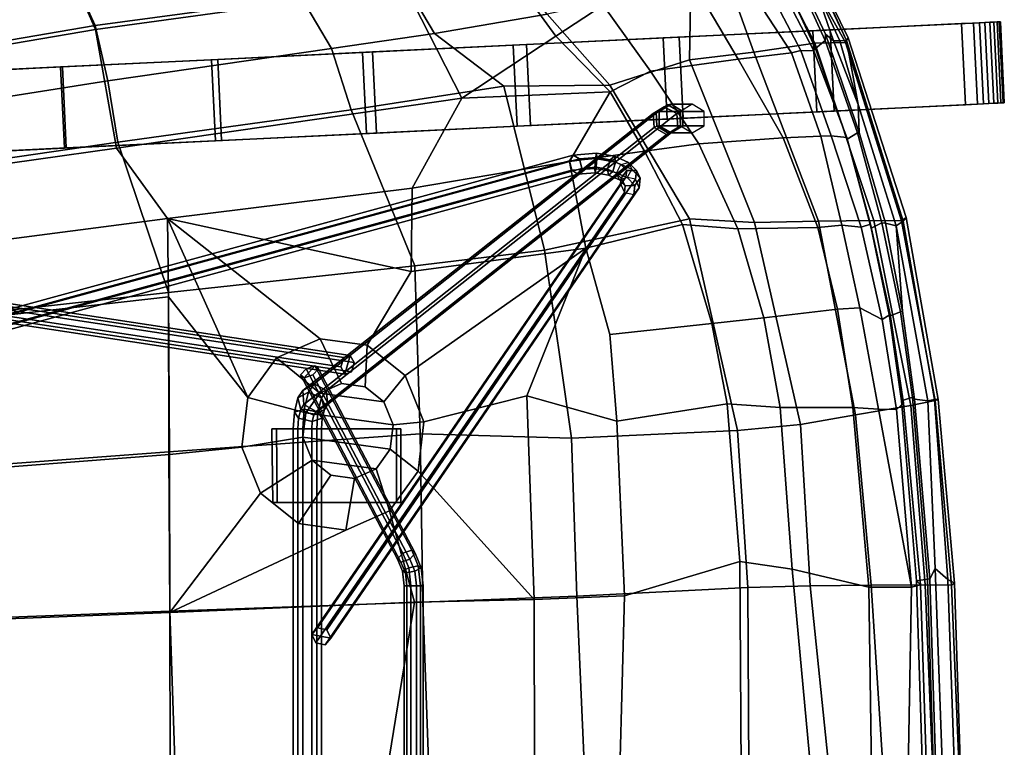
# Model space of a CAD drawing. Units: centimetres. Extents: x 1302 to 4056, y -1719 to 7219.
# Drawn here: x 2076 to 2098, y 2097 to 2112 of the extents above; entities that cross this region are included whole.
import ezdxf

# ---------------------------------------------------------------- set-up
doc = ezdxf.new("R2010")
doc.units = ezdxf.units.CM
doc.header["$MEASUREMENT"] = 0
doc.layers.add('Metal', color=251, linetype='Continuous')
doc.layers.add('Seating_BLACK', color=250, linetype='Continuous')

msp = doc.modelspace()

# ---------------------------------------------------------------- linework, layer by layer
at = {"layer": 'Metal'}
for points, invisible_edges in [([(2093.899, 2112.253, 2.624), (2090.621, 2112.096, 1.809), (2090.276, 2112.079, 3.879), (2093.52, 2112.235, 4.358)], 10), ([(2097.138, 2112.409, 3.587), (2093.899, 2112.253, 2.624), (2093.52, 2112.235, 4.358), (2096.749, 2112.39, 4.936)], 10), ([(2097.138, 2112.409, 3.587), (2096.749, 2112.39, 4.936), (2097.01, 2112.403, 4.94), (2097.361, 2112.42, 3.723)], 5), ([(2097.519, 2112.427, 3.93), (2097.361, 2112.42, 3.723), (2097.01, 2112.403, 4.94), (2097.254, 2112.415, 4.849)], 10), ([(2097.519, 2112.427, 3.93), (2097.254, 2112.415, 4.849), (2097.449, 2112.424, 4.675), (2097.591, 2112.431, 4.182)], 5), ([(2097.567, 2112.43, 4.442), (2097.591, 2112.431, 4.182), (2097.449, 2112.424, 4.675)], 2), ([(2090.621, 2112.096, 1.809), (2087.308, 2111.936, 1.144), (2087.018, 2111.922, 3.499), (2090.276, 2112.079, 3.879)], 10), ([(2087.308, 2111.936, 1.144), (2083.969, 2111.776, 0.63), (2083.75, 2111.765, 3.22), (2087.018, 2111.922, 3.499)], 10), ([(2080.61, 2111.614, 0.269), (2077.238, 2111.452, 0.062), (2077.197, 2111.45, 2.961), (2080.475, 2111.608, 3.04)], 10), ([(2083.969, 2111.776, 0.63), (2080.61, 2111.614, 0.269), (2080.475, 2111.608, 3.04), (2083.75, 2111.765, 3.22)], 10), ([(2077.238, 2111.452, 0.062), (2073.86, 2111.289, 0.008), (2073.917, 2111.292, 2.982), (2077.197, 2111.45, 2.961)], 10), ([(2093.605, 2110.477, 4.358), (2093.984, 2110.495, 2.624), (2097.222, 2110.651, 3.587), (2096.833, 2110.632, 4.936)], 5), ([(2097.094, 2110.645, 4.94), (2096.833, 2110.632, 4.936), (2097.222, 2110.651, 3.587), (2097.446, 2110.662, 3.723)], 10), ([(2097.094, 2110.645, 4.94), (2097.446, 2110.662, 3.723), (2097.604, 2110.67, 3.93), (2097.339, 2110.657, 4.849)], 5), ([(2097.534, 2110.666, 4.675), (2097.339, 2110.657, 4.849), (2097.604, 2110.67, 3.93), (2097.676, 2110.673, 4.182)], 10), ([(2097.534, 2110.666, 4.675), (2097.676, 2110.673, 4.182), (2097.651, 2110.672, 4.442), (2097.534, 2110.666, 4.675)], 1), ([(2087.103, 2110.164, 3.499), (2087.393, 2110.178, 1.144), (2090.705, 2110.338, 1.809), (2090.36, 2110.321, 3.879)], 5), ([(2090.36, 2110.321, 3.879), (2090.705, 2110.338, 1.809), (2093.984, 2110.495, 2.624), (2093.605, 2110.477, 4.358)], 5), ([(2083.835, 2110.007, 3.22), (2084.053, 2110.018, 0.63), (2087.393, 2110.178, 1.144), (2087.103, 2110.164, 3.499)], 5), ([(2080.56, 2109.85, 3.04), (2080.694, 2109.856, 0.269), (2084.053, 2110.018, 0.63), (2083.835, 2110.007, 3.22)], 5), ([(2074.002, 2109.534, 2.982), (2073.944, 2109.531, 0.008), (2077.322, 2109.694, 0.062), (2077.281, 2109.692, 2.961)], 5), ([(2077.281, 2109.692, 2.961), (2077.322, 2109.694, 0.062), (2080.694, 2109.856, 0.269), (2080.56, 2109.85, 3.04)], 5)]:
    msp.add_3dface(points, dxfattribs=dict(at, invisible_edges=invisible_edges))
for points in [[(2093.984, 2110.495, 2.624), (2090.705, 2110.338, 1.809), (2090.621, 2112.096, 1.809), (2093.899, 2112.253, 2.624)], [(2093.52, 2112.235, 4.358), (2093.605, 2110.477, 4.358), (2096.833, 2110.632, 4.936), (2096.749, 2112.39, 4.936)], [(2097.222, 2110.651, 3.587), (2093.984, 2110.495, 2.624), (2093.899, 2112.253, 2.624), (2097.138, 2112.409, 3.587)], [(2097.094, 2110.645, 4.94), (2097.01, 2112.403, 4.94), (2096.749, 2112.39, 4.936), (2096.833, 2110.632, 4.936)], [(2097.339, 2110.657, 4.849), (2097.254, 2112.415, 4.849), (2097.01, 2112.403, 4.94), (2097.094, 2110.645, 4.94)], [(2097.222, 2110.651, 3.587), (2097.138, 2112.409, 3.587), (2097.361, 2112.42, 3.723), (2097.446, 2110.662, 3.723)], [(2097.534, 2110.666, 4.675), (2097.449, 2112.424, 4.675), (2097.254, 2112.415, 4.849), (2097.339, 2110.657, 4.849)], [(2097.446, 2110.662, 3.723), (2097.361, 2112.42, 3.723), (2097.519, 2112.427, 3.93), (2097.604, 2110.67, 3.93)], [(2097.651, 2110.672, 4.442), (2097.567, 2112.43, 4.442), (2097.449, 2112.424, 4.675), (2097.534, 2110.666, 4.675)], [(2097.604, 2110.67, 3.93), (2097.519, 2112.427, 3.93), (2097.591, 2112.431, 4.182), (2097.676, 2110.673, 4.182)], [(2097.676, 2110.673, 4.182), (2097.591, 2112.431, 4.182), (2097.567, 2112.43, 4.442), (2097.651, 2110.672, 4.442)], [(2087.018, 2111.922, 3.499), (2087.103, 2110.164, 3.499), (2090.36, 2110.321, 3.879), (2090.276, 2112.079, 3.879)], [(2090.705, 2110.338, 1.809), (2087.393, 2110.178, 1.144), (2087.308, 2111.936, 1.144), (2090.621, 2112.096, 1.809)], [(2090.276, 2112.079, 3.879), (2090.36, 2110.321, 3.879), (2093.605, 2110.477, 4.358), (2093.52, 2112.235, 4.358)], [(2083.75, 2111.765, 3.22), (2083.835, 2110.007, 3.22), (2087.103, 2110.164, 3.499), (2087.018, 2111.922, 3.499)], [(2087.393, 2110.178, 1.144), (2084.053, 2110.018, 0.63), (2083.969, 2111.776, 0.63), (2087.308, 2111.936, 1.144)], [(2077.197, 2111.45, 2.961), (2077.281, 2109.692, 2.961), (2080.56, 2109.85, 3.04), (2080.475, 2111.608, 3.04)], [(2080.694, 2109.856, 0.269), (2077.322, 2109.694, 0.062), (2077.238, 2111.452, 0.062), (2080.61, 2111.614, 0.269)], [(2080.475, 2111.608, 3.04), (2080.56, 2109.85, 3.04), (2083.835, 2110.007, 3.22), (2083.75, 2111.765, 3.22)], [(2084.053, 2110.018, 0.63), (2080.694, 2109.856, 0.269), (2080.61, 2111.614, 0.269), (2083.969, 2111.776, 0.63)], [(2077.322, 2109.694, 0.062), (2073.944, 2109.531, 0.008), (2073.86, 2111.289, 0.008), (2077.238, 2111.452, 0.062)], [(2073.917, 2111.292, 2.982), (2074.002, 2109.534, 2.982), (2077.281, 2109.692, 2.961), (2077.197, 2111.45, 2.961)], [(2090.299, 2110.589, 4.048), (2090.055, 2110.438, 3.927), (2082.456, 2104.432, 26.769), (2082.701, 2104.583, 26.891)], [(2090.568, 2110.438, 4.097), (2090.299, 2110.589, 4.048), (2082.701, 2104.583, 26.891), (2082.969, 2104.432, 26.94)], [(2090.372, 2110.63, 3.831), (2090.121, 2110.475, 3.727), (2090.055, 2110.438, 3.927), (2090.299, 2110.589, 4.048)], [(2090.446, 2110.644, 3.606), (2090.19, 2110.488, 3.521), (2090.121, 2110.475, 3.727), (2090.372, 2110.63, 3.831)], [(2090.905, 2110.644, 2.227), (2090.649, 2110.488, 2.142), (2090.19, 2110.488, 3.521), (2090.446, 2110.644, 3.606)], [(2090.634, 2110.475, 3.897), (2090.372, 2110.63, 3.831), (2090.299, 2110.589, 4.048), (2090.568, 2110.438, 4.097)], [(2090.703, 2110.488, 3.692), (2090.446, 2110.644, 3.606), (2090.372, 2110.63, 3.831), (2090.634, 2110.475, 3.897)], [(2091.161, 2110.488, 2.313), (2090.905, 2110.644, 2.227), (2090.446, 2110.644, 3.606), (2090.703, 2110.488, 3.692)], [(2090.055, 2110.438, 3.927), (2090.079, 2110.135, 3.855), (2082.48, 2104.129, 26.698), (2082.456, 2104.432, 26.769)], [(2090.592, 2110.135, 4.026), (2090.568, 2110.438, 4.097), (2082.969, 2104.432, 26.94), (2082.993, 2104.129, 26.868)], [(2090.121, 2110.475, 3.727), (2090.134, 2110.166, 3.689), (2090.079, 2110.135, 3.855), (2090.055, 2110.438, 3.927)], [(2090.19, 2110.488, 3.521), (2090.19, 2110.176, 3.521), (2090.134, 2110.166, 3.689), (2090.121, 2110.475, 3.727)], [(2090.649, 2110.488, 2.142), (2090.649, 2110.176, 2.142), (2090.19, 2110.176, 3.521), (2090.19, 2110.488, 3.521)], [(2090.647, 2110.166, 3.859), (2090.634, 2110.475, 3.897), (2090.568, 2110.438, 4.097), (2090.592, 2110.135, 4.026)], [(2090.703, 2110.176, 3.692), (2090.703, 2110.488, 3.692), (2090.634, 2110.475, 3.897), (2090.647, 2110.166, 3.859)], [(2091.161, 2110.176, 2.313), (2091.161, 2110.488, 2.313), (2090.703, 2110.488, 3.692), (2090.703, 2110.176, 3.692)], [(2090.079, 2110.135, 3.855), (2090.347, 2109.984, 3.904), (2082.748, 2103.977, 26.747), (2082.48, 2104.129, 26.698)], [(2090.347, 2109.984, 3.904), (2090.592, 2110.135, 4.026), (2082.993, 2104.129, 26.868), (2082.748, 2103.977, 26.747)], [(2090.134, 2110.166, 3.689), (2090.397, 2110.011, 3.755), (2090.347, 2109.984, 3.904), (2090.079, 2110.135, 3.855)], [(2090.19, 2110.176, 3.521), (2090.446, 2110.02, 3.606), (2090.397, 2110.011, 3.755), (2090.134, 2110.166, 3.689)], [(2090.649, 2110.176, 2.142), (2090.905, 2110.02, 2.227), (2090.446, 2110.02, 3.606), (2090.19, 2110.176, 3.521)], [(2090.397, 2110.011, 3.755), (2090.647, 2110.166, 3.859), (2090.592, 2110.135, 4.026), (2090.347, 2109.984, 3.904)], [(2090.446, 2110.02, 3.606), (2090.703, 2110.176, 3.692), (2090.647, 2110.166, 3.859), (2090.397, 2110.011, 3.755)], [(2090.905, 2110.02, 2.227), (2091.161, 2110.176, 2.313), (2090.703, 2110.176, 3.692), (2090.446, 2110.02, 3.606)], [(2088.324, 2109.54, 6.069), (2088.241, 2109.418, 5.915), (2067.817, 2103.84, 21.434), (2067.901, 2103.962, 21.587)], [(2088.457, 2109.455, 6.212), (2088.324, 2109.54, 6.069), (2067.901, 2103.962, 21.587), (2068.033, 2103.877, 21.731)], [(2088.828, 2109.581, 5.88), (2088.808, 2109.464, 5.704), (2088.241, 2109.418, 5.915), (2088.324, 2109.54, 6.069)], [(2088.835, 2109.486, 6.071), (2088.828, 2109.581, 5.88), (2088.324, 2109.54, 6.069), (2088.457, 2109.455, 6.212)], [(2088.822, 2109.274, 6.084), (2088.835, 2109.486, 6.071), (2088.457, 2109.455, 6.212), (2088.506, 2109.248, 6.202)], [(2089.215, 2109.514, 5.935), (2089.242, 2109.388, 5.765), (2088.808, 2109.464, 5.704), (2088.828, 2109.581, 5.88)], [(2089.064, 2109.232, 6.119), (2089.126, 2109.435, 6.112), (2088.835, 2109.486, 6.071), (2088.822, 2109.274, 6.084)], [(2089.126, 2109.435, 6.112), (2089.215, 2109.514, 5.935), (2088.828, 2109.581, 5.88), (2088.835, 2109.486, 6.071)], [(2089.358, 2109.334, 6.267), (2089.525, 2109.379, 6.142), (2089.215, 2109.514, 5.935), (2089.126, 2109.435, 6.112)], [(2089.525, 2109.379, 6.142), (2089.591, 2109.237, 5.997), (2089.242, 2109.388, 5.765), (2089.215, 2109.514, 5.935)], [(2088.241, 2109.418, 5.915), (2088.29, 2109.211, 5.905), (2067.867, 2103.633, 21.424), (2067.817, 2103.84, 21.434)], [(2088.506, 2109.248, 6.202), (2088.457, 2109.455, 6.212), (2068.033, 2103.877, 21.731), (2068.082, 2103.67, 21.721)], [(2088.808, 2109.464, 5.704), (2088.794, 2109.252, 5.717), (2088.29, 2109.211, 5.905), (2088.241, 2109.418, 5.915)], [(2088.801, 2109.157, 5.908), (2088.822, 2109.274, 6.084), (2088.506, 2109.248, 6.202), (2088.422, 2109.126, 6.049)], [(2089.242, 2109.388, 5.765), (2089.181, 2109.185, 5.772), (2088.794, 2109.252, 5.717), (2088.808, 2109.464, 5.704)], [(2089.091, 2109.106, 5.949), (2089.064, 2109.232, 6.119), (2088.822, 2109.274, 6.084), (2088.801, 2109.157, 5.908)], [(2089.258, 2109.147, 6.248), (2089.358, 2109.334, 6.267), (2089.126, 2109.435, 6.112), (2089.064, 2109.232, 6.119)], [(2089.591, 2109.237, 5.997), (2089.49, 2109.05, 5.978), (2089.181, 2109.185, 5.772), (2089.242, 2109.388, 5.765)], [(2089.358, 2109.334, 6.267), (2089.484, 2109.204, 6.503), (2089.363, 2109.038, 6.445), (2089.258, 2109.147, 6.248)], [(2089.525, 2109.379, 6.142), (2089.692, 2109.206, 6.456), (2089.484, 2109.204, 6.503), (2089.358, 2109.334, 6.267)], [(2089.591, 2109.237, 5.997), (2089.778, 2109.042, 6.351), (2089.692, 2109.206, 6.456), (2089.525, 2109.379, 6.142)], [(2088.29, 2109.211, 5.905), (2088.422, 2109.126, 6.049), (2067.999, 2103.548, 21.568), (2067.867, 2103.633, 21.424)], [(2088.422, 2109.126, 6.049), (2088.506, 2109.248, 6.202), (2068.082, 2103.67, 21.721), (2067.999, 2103.548, 21.568)], [(2082.653, 2099.148, 27.784), (2082.772, 2099.291, 27.888), (2089.466, 2109.06, 6.797), (2089.347, 2108.917, 6.694)], [(2082.772, 2099.291, 27.888), (2082.976, 2099.248, 27.933), (2089.67, 2109.016, 6.842), (2089.466, 2109.06, 6.797)], [(2088.794, 2109.252, 5.717), (2088.801, 2109.157, 5.908), (2088.422, 2109.126, 6.049), (2088.29, 2109.211, 5.905)], [(2089.181, 2109.185, 5.772), (2089.091, 2109.106, 5.949), (2088.801, 2109.157, 5.908), (2088.794, 2109.252, 5.717)], [(2089.324, 2109.005, 6.104), (2089.258, 2109.147, 6.248), (2089.064, 2109.232, 6.119), (2089.091, 2109.106, 5.949)], [(2089.49, 2109.05, 5.978), (2089.324, 2109.005, 6.104), (2089.091, 2109.106, 5.949), (2089.181, 2109.185, 5.772)], [(2089.258, 2109.147, 6.248), (2089.363, 2109.038, 6.445), (2089.45, 2108.875, 6.34), (2089.324, 2109.005, 6.104)], [(2089.324, 2109.005, 6.104), (2089.45, 2108.875, 6.34), (2089.657, 2108.877, 6.293), (2089.49, 2109.05, 5.978)], [(2089.484, 2109.204, 6.503), (2089.466, 2109.06, 6.797), (2089.347, 2108.917, 6.694), (2089.363, 2109.038, 6.445)], [(2089.692, 2109.206, 6.456), (2089.67, 2109.016, 6.842), (2089.466, 2109.06, 6.797), (2089.484, 2109.204, 6.503)], [(2089.49, 2109.05, 5.978), (2089.657, 2108.877, 6.293), (2089.778, 2109.042, 6.351), (2089.591, 2109.237, 5.997)], [(2089.778, 2109.042, 6.351), (2089.755, 2108.83, 6.783), (2089.67, 2109.016, 6.842), (2089.692, 2109.206, 6.456)], [(2082.738, 2098.962, 27.725), (2082.653, 2099.148, 27.784), (2089.347, 2108.917, 6.694), (2089.432, 2108.731, 6.634)], [(2083.06, 2099.062, 27.873), (2082.941, 2098.919, 27.77), (2089.636, 2108.687, 6.679), (2089.755, 2108.83, 6.783)], [(2082.976, 2099.248, 27.933), (2083.06, 2099.062, 27.873), (2089.755, 2108.83, 6.783), (2089.67, 2109.016, 6.842)], [(2089.363, 2109.038, 6.445), (2089.347, 2108.917, 6.694), (2089.432, 2108.731, 6.634), (2089.45, 2108.875, 6.34)], [(2089.45, 2108.875, 6.34), (2089.432, 2108.731, 6.634), (2089.636, 2108.687, 6.679), (2089.657, 2108.877, 6.293)], [(2089.657, 2108.877, 6.293), (2089.636, 2108.687, 6.679), (2089.755, 2108.83, 6.783), (2089.778, 2109.042, 6.351)], [(2082.941, 2098.919, 27.77), (2082.738, 2098.962, 27.725), (2089.432, 2108.731, 6.634), (2089.636, 2108.687, 6.679)], [(2083.282, 2104.948, 26.194), (2083.342, 2105.15, 26.162), (2061.153, 2108.523, 5.881), (2061.093, 2108.321, 5.913)], [(2083.342, 2105.15, 26.162), (2083.486, 2105.195, 26.012), (2061.297, 2108.568, 5.73), (2061.153, 2108.523, 5.881)], [(2083.486, 2105.195, 26.012), (2083.57, 2105.039, 25.894), (2061.381, 2108.412, 5.613), (2061.297, 2108.568, 5.73)], [(2083.57, 2105.039, 25.894), (2083.51, 2104.837, 25.926), (2061.321, 2108.21, 5.645), (2061.381, 2108.412, 5.613)], [(2083.366, 2104.792, 26.076), (2083.282, 2104.948, 26.194), (2061.093, 2108.321, 5.913), (2061.177, 2108.165, 5.795)], [(2083.51, 2104.837, 25.926), (2083.366, 2104.792, 26.076), (2061.177, 2108.165, 5.795), (2061.321, 2108.21, 5.645)], [(2083.486, 2105.195, 26.012), (2083.342, 2105.15, 26.162), (2083.282, 2104.948, 26.194), (2083.366, 2104.792, 26.076)], [(2083.51, 2104.837, 25.926), (2083.57, 2105.039, 25.894), (2083.486, 2105.195, 26.012), (2083.366, 2104.792, 26.076)], [(2082.483, 2104.713, 25.756), (2082.717, 2104.971, 25.511), (2082.525, 2104.906, 25.445), (2082.408, 2104.777, 25.567)], [(2084.51, 2100.779, 23.363), (2082.408, 2104.777, 25.567), (2082.525, 2104.906, 25.445), (2084.627, 2100.908, 23.241)], [(2084.585, 2100.715, 23.552), (2082.483, 2104.713, 25.756), (2082.408, 2104.777, 25.567), (2084.51, 2100.779, 23.363)], [(2082.792, 2104.906, 25.699), (2082.717, 2104.971, 25.511), (2082.483, 2104.713, 25.756), (2082.675, 2104.777, 25.822)], [(2084.777, 2100.779, 23.618), (2082.675, 2104.777, 25.822), (2082.483, 2104.713, 25.756), (2084.585, 2100.715, 23.552)], [(2084.627, 2100.908, 23.241), (2082.525, 2104.906, 25.445), (2082.717, 2104.971, 25.511), (2084.819, 2100.973, 23.307)], [(2084.894, 2100.908, 23.495), (2082.792, 2104.906, 25.699), (2082.675, 2104.777, 25.822), (2084.777, 2100.779, 23.618)], [(2084.819, 2100.973, 23.307), (2082.717, 2104.971, 25.511), (2082.792, 2104.906, 25.699), (2084.894, 2100.908, 23.495)], [(2084.956, 2100.631, 23.163), (2084.753, 2100.593, 23.108), (2084.627, 2100.908, 23.241), (2084.819, 2100.973, 23.307)], [(2084.894, 2100.908, 23.495), (2085.02, 2100.593, 23.363), (2084.956, 2100.631, 23.163), (2084.819, 2100.973, 23.307)], [(2084.627, 2100.908, 23.241), (2084.753, 2100.593, 23.108), (2084.616, 2100.518, 23.252), (2084.51, 2100.779, 23.363)], [(2084.616, 2100.518, 23.252), (2084.68, 2100.48, 23.452), (2084.585, 2100.715, 23.552), (2084.51, 2100.779, 23.363)], [(2084.585, 2100.715, 23.552), (2084.68, 2100.48, 23.452), (2084.883, 2100.518, 23.507), (2084.777, 2100.779, 23.618)], [(2084.883, 2100.518, 23.507), (2085.02, 2100.593, 23.363), (2084.894, 2100.908, 23.495), (2084.777, 2100.779, 23.618)], [(2084.802, 2100.202, 23.057), (2084.655, 2100.202, 23.211), (2084.616, 2100.518, 23.252), (2084.753, 2100.593, 23.108)], [(2084.655, 2100.202, 23.211), (2084.715, 2100.202, 23.415), (2084.68, 2100.48, 23.452), (2084.616, 2100.518, 23.252)], [(2084.715, 2100.202, 23.415), (2084.922, 2100.202, 23.465), (2084.883, 2100.518, 23.507), (2084.68, 2100.48, 23.452)], [(2085.009, 2100.202, 23.107), (2084.802, 2100.202, 23.057), (2084.753, 2100.593, 23.108), (2084.956, 2100.631, 23.163)], [(2084.922, 2100.202, 23.465), (2085.069, 2100.202, 23.311), (2085.02, 2100.593, 23.363), (2084.883, 2100.518, 23.507)], [(2085.069, 2100.202, 23.311), (2085.009, 2100.202, 23.107), (2084.956, 2100.631, 23.163), (2085.02, 2100.593, 23.363)], [(2084.655, 2092.202, 23.211), (2084.715, 2092.202, 23.415), (2084.715, 2100.202, 23.415), (2084.655, 2100.202, 23.211)], [(2084.802, 2092.202, 23.057), (2084.655, 2092.202, 23.211), (2084.655, 2100.202, 23.211), (2084.802, 2100.202, 23.057)], [(2084.715, 2092.202, 23.415), (2084.922, 2092.202, 23.465), (2084.922, 2100.202, 23.465), (2084.715, 2100.202, 23.415)], [(2085.009, 2092.202, 23.107), (2084.802, 2092.202, 23.057), (2084.802, 2100.202, 23.057), (2085.009, 2100.202, 23.107)], [(2084.922, 2092.202, 23.465), (2085.069, 2092.202, 23.311), (2085.069, 2100.202, 23.311), (2084.922, 2100.202, 23.465)], [(2085.069, 2092.202, 23.311), (2085.009, 2092.202, 23.107), (2085.009, 2100.202, 23.107), (2085.069, 2100.202, 23.311)]]:
    msp.add_3dface(points, dxfattribs=at)
at = {"layer": 'Seating_BLACK'}
for points in [[(2094.227, 2111.982, 30.638), (2093.007, 2114.181, 31.286), (2092.628, 2113.816, 31.866), (2093.562, 2111.967, 31.557)], [(2094.227, 2111.982, 30.638), (2094.29, 2112.084, 30.314), (2093.253, 2114.2, 30.807), (2093.007, 2114.181, 31.286)], [(2093.253, 2114.2, 30.807), (2094.29, 2112.084, 30.314), (2094.253, 2112.027, 30.001), (2093.194, 2114.258, 30.517)], [(2093.733, 2113.168, 30.189), (2093.194, 2114.258, 30.517), (2094.253, 2112.027, 30.001)], [(2077.516, 2113.273, 30.554), (2083.84, 2114.127, 32.389), (2084.674, 2113.189, 31.628), (2077.954, 2112.265, 29.664)], [(2087.944, 2112.118, 31.807), (2086.794, 2113.698, 32.294), (2087.934, 2114.043, 32.57), (2088.97, 2112.793, 32.151)], [(2077.519, 2113.305, 30.831), (2077.953, 2112.348, 29.949), (2082.424, 2112.955, 31.255), (2081.778, 2113.866, 32.085)], [(2092.241, 2111.772, 32.206), (2093.562, 2111.967, 31.557), (2092.628, 2113.816, 31.866), (2091.634, 2113.461, 32.4)], [(2084.672, 2113.269, 31.911), (2085.314, 2112.172, 31.498), (2087.757, 2112.598, 32.191), (2086.849, 2113.714, 32.524)], [(2086.794, 2113.698, 32.294), (2087.944, 2112.118, 31.807), (2085.907, 2110.773, 30.95), (2084.674, 2113.189, 31.628)], [(2093.154, 2113.534, 30.304), (2093.796, 2112.158, 30.007), (2093.791, 2112.023, 30.066), (2093.122, 2113.483, 30.364)], [(2093.973, 2112.019, 29.909), (2093.796, 2112.158, 30.007), (2093.154, 2113.534, 30.304), (2093.573, 2113.171, 30.114)], [(2092.241, 2111.772, 32.206), (2091.634, 2113.461, 32.4), (2090.874, 2113.263, 32.521), (2090.843, 2111.608, 32.322)], [(2093.262, 2111.807, 31.206), (2093.058, 2111.758, 31.453), (2092.059, 2113.292, 31.832), (2092.378, 2113.493, 31.557)], [(2093.262, 2111.807, 31.206), (2092.378, 2113.493, 31.557), (2092.816, 2113.21, 31.17), (2093.54, 2111.799, 30.844)], [(2093.122, 2113.483, 30.364), (2093.791, 2112.023, 30.066), (2093.578, 2111.851, 30.186), (2092.909, 2113.312, 30.483)], [(2077.516, 2113.273, 30.554), (2077.954, 2112.265, 29.664), (2073.504, 2111.505, 28.478), (2073.147, 2112.518, 29.334)], [(2077.519, 2113.305, 30.831), (2073.179, 2112.556, 29.59), (2073.512, 2111.592, 28.753), (2077.953, 2112.348, 29.949)], [(2078.416, 2109.686, 28.602), (2077.954, 2112.265, 29.664), (2084.674, 2113.189, 31.628), (2085.907, 2110.773, 30.95)], [(2082.424, 2112.955, 31.255), (2083.078, 2111.85, 30.814), (2085.314, 2112.172, 31.498), (2084.672, 2113.269, 31.911)], [(2089.114, 2111.054, 32.059), (2090.843, 2111.608, 32.322), (2090.874, 2113.263, 32.521), (2087.757, 2112.598, 32.191)], [(2091.9, 2111.622, 31.941), (2089.998, 2111.357, 31.967), (2088.97, 2112.793, 32.151), (2090.949, 2113.237, 32.201)], [(2091.9, 2111.622, 31.941), (2090.949, 2113.237, 32.201), (2092.059, 2113.292, 31.832), (2093.058, 2111.758, 31.453)], [(2093.54, 2111.799, 30.844), (2092.816, 2113.21, 31.17), (2092.909, 2113.312, 30.483), (2093.571, 2111.866, 30.188)], [(2094.253, 2112.027, 30.001), (2094.105, 2112.015, 29.905), (2093.573, 2113.171, 30.114), (2093.733, 2113.168, 30.189)], [(2094.105, 2112.015, 29.905), (2093.973, 2112.019, 29.909), (2093.573, 2113.171, 30.114)], [(2078.227, 2111.15, 29.331), (2083.078, 2111.85, 30.814), (2082.424, 2112.955, 31.255), (2077.953, 2112.348, 29.949)], [(2089.124, 2110.91, 31.794), (2087.944, 2112.118, 31.807), (2088.97, 2112.793, 32.151), (2089.998, 2111.357, 31.967)], [(2089.114, 2111.054, 32.059), (2087.757, 2112.598, 32.191), (2085.314, 2112.172, 31.498), (2086.817, 2111.034, 31.57)], [(2078.416, 2109.686, 28.602), (2074.922, 2109.196, 27.622), (2073.504, 2111.505, 28.478), (2077.954, 2112.265, 29.664)], [(2078.227, 2111.15, 29.331), (2077.953, 2112.348, 29.949), (2073.512, 2111.592, 28.753), (2073.692, 2110.437, 28.127)], [(2086.817, 2111.034, 31.57), (2085.314, 2112.172, 31.498), (2083.078, 2111.85, 30.814), (2083.504, 2110.517, 30.571)], [(2087.944, 2112.118, 31.807), (2089.124, 2110.91, 31.794), (2085.907, 2110.773, 30.95)], [(2094.527, 2110.026, 29.768), (2094.492, 2110.02, 29.878), (2093.791, 2112.023, 30.066), (2093.796, 2112.158, 30.007)], [(2093.973, 2112.019, 29.909), (2094.507, 2110.634, 29.712), (2094.527, 2110.026, 29.768), (2093.796, 2112.158, 30.007)], [(2094.227, 2111.982, 30.638), (2095.446, 2108.114, 30.354), (2095.545, 2108.184, 29.922), (2094.29, 2112.084, 30.314)], [(2095.545, 2108.184, 29.922), (2095.481, 2108.107, 29.57), (2094.253, 2112.027, 30.001), (2094.29, 2112.084, 30.314)], [(2083.504, 2110.517, 30.571), (2083.078, 2111.85, 30.814), (2078.227, 2111.15, 29.331), (2078.44, 2109.816, 28.978)], [(2093.642, 2108.104, 31.92), (2094.844, 2108.12, 31.216), (2093.562, 2111.967, 31.557), (2092.241, 2111.772, 32.206)], [(2093.54, 2111.799, 30.844), (2093.571, 2111.866, 30.188), (2094.266, 2109.884, 30.003), (2094.261, 2109.918, 30.611)], [(2095.446, 2108.114, 30.354), (2094.227, 2111.982, 30.638), (2093.562, 2111.967, 31.557), (2094.844, 2108.12, 31.216)], [(2094.492, 2110.02, 29.878), (2094.266, 2109.884, 30.003), (2093.578, 2111.851, 30.186), (2093.791, 2112.023, 30.066)], [(2094.105, 2112.015, 29.905), (2094.507, 2110.634, 29.712), (2094.507, 2110.634, 29.712), (2093.973, 2112.019, 29.909)], [(2094.105, 2112.015, 29.905), (2094.253, 2112.027, 30.001), (2094.507, 2110.634, 29.712), (2094.105, 2112.015, 29.905)], [(2095.481, 2108.107, 29.57), (2095.326, 2108.009, 29.478), (2094.507, 2110.634, 29.712), (2094.253, 2112.027, 30.001)], [(2090.846, 2108.155, 32.066), (2092.259, 2108.08, 32.13), (2090.843, 2111.608, 32.322), (2089.114, 2111.054, 32.059)], [(2092.875, 2109.91, 31.766), (2091.048, 2109.784, 31.947), (2089.998, 2111.357, 31.967), (2091.9, 2111.622, 31.941)], [(2093.642, 2108.104, 31.92), (2092.241, 2111.772, 32.206), (2090.843, 2111.608, 32.322), (2092.259, 2108.08, 32.13)], [(2092.875, 2109.91, 31.766), (2091.9, 2111.622, 31.941), (2093.058, 2111.758, 31.453), (2093.693, 2109.951, 31.333)], [(2093.058, 2111.758, 31.453), (2093.262, 2111.807, 31.206), (2093.922, 2109.956, 31.12), (2093.693, 2109.951, 31.333)], [(2093.54, 2111.799, 30.844), (2094.261, 2109.918, 30.611), (2093.922, 2109.956, 31.12), (2093.262, 2111.807, 31.206)], [(2089.869, 2109.628, 31.764), (2089.124, 2110.91, 31.794), (2089.998, 2111.357, 31.967), (2091.048, 2109.784, 31.947)], [(2078.44, 2109.816, 28.978), (2078.227, 2111.15, 29.331), (2073.692, 2110.437, 28.127), (2074.858, 2109.298, 27.963)], [(2084.884, 2107.136, 30.501), (2087.696, 2107.478, 31.335), (2086.817, 2111.034, 31.57), (2083.504, 2110.517, 30.571)], [(2090.846, 2108.155, 32.066), (2089.114, 2111.054, 32.059), (2086.817, 2111.034, 31.57), (2087.696, 2107.478, 31.335)], [(2079.521, 2108.163, 28.649), (2078.416, 2109.686, 28.602), (2085.907, 2110.773, 30.95), (2084.83, 2108.82, 30.313)], [(2089.124, 2110.91, 31.794), (2088.241, 2109.398, 31.341), (2084.83, 2108.82, 30.313), (2085.907, 2110.773, 30.95)], [(2089.869, 2109.628, 31.764), (2088.241, 2109.398, 31.341), (2089.124, 2110.91, 31.794), (2089.869, 2109.628, 31.764)], [(2095.326, 2108.009, 29.478), (2095.096, 2108.06, 29.554), (2094.527, 2110.026, 29.768), (2094.507, 2110.634, 29.712)], [(2084.884, 2107.136, 30.501), (2083.504, 2110.517, 30.571), (2078.44, 2109.816, 28.978), (2079.54, 2106.558, 28.822)], [(2093.627, 2107.969, 31.572), (2091.893, 2107.939, 31.886), (2091.048, 2109.784, 31.947), (2092.875, 2109.91, 31.766)], [(2093.627, 2107.969, 31.572), (2092.875, 2109.91, 31.766), (2093.693, 2109.951, 31.333), (2094.15, 2108.017, 31.25)], [(2094.567, 2107.978, 30.866), (2094.15, 2108.017, 31.25), (2093.693, 2109.951, 31.333), (2093.922, 2109.956, 31.12)], [(2094.567, 2107.978, 30.866), (2093.922, 2109.956, 31.12), (2094.261, 2109.918, 30.611), (2094.773, 2108.041, 30.502)], [(2094.266, 2109.884, 30.003), (2094.79, 2107.952, 29.843), (2094.773, 2108.041, 30.502), (2094.261, 2109.918, 30.611)], [(2094.492, 2110.02, 29.878), (2095.021, 2108.069, 29.717), (2094.79, 2107.952, 29.843), (2094.266, 2109.884, 30.003)], [(2094.527, 2110.026, 29.768), (2095.096, 2108.06, 29.554), (2095.021, 2108.069, 29.717), (2094.492, 2110.02, 29.878)], [(2079.521, 2108.163, 28.649), (2074.125, 2107.467, 27.062), (2074.922, 2109.196, 27.622), (2078.416, 2109.686, 28.602)], [(2074.199, 2105.968, 27.162), (2079.54, 2106.558, 28.822), (2078.44, 2109.816, 28.978), (2074.858, 2109.298, 27.963)], [(2090.694, 2108.034, 31.778), (2089.869, 2109.628, 31.764), (2091.048, 2109.784, 31.947), (2091.893, 2107.939, 31.886)], [(2089.869, 2109.628, 31.764), (2090.694, 2108.034, 31.778), (2088.595, 2107.524, 31.242), (2088.241, 2109.398, 31.341)], [(2088.595, 2107.524, 31.242), (2084.805, 2107.014, 30.109), (2084.83, 2108.82, 30.313), (2088.241, 2109.398, 31.341)], [(2084.83, 2108.82, 30.313), (2084.805, 2107.014, 30.109), (2079.521, 2108.163, 28.649)], [(2074.21, 2105.865, 26.811), (2074.125, 2107.467, 27.062), (2079.521, 2108.163, 28.649), (2079.542, 2106.464, 28.459)], [(2079.521, 2108.163, 28.649), (2084.805, 2107.014, 30.109), (2083.854, 2105.415, 29.719), (2082.83, 2105.555, 29.394)], [(2079.521, 2108.163, 28.649), (2082.83, 2105.555, 29.394), (2081.881, 2105.14, 29.079), (2081.261, 2104.281, 28.857)], [(2079.521, 2108.163, 28.649), (2081.261, 2104.281, 28.857), (2079.542, 2106.464, 28.459), (2079.521, 2108.163, 28.649)], [(2091.886, 2103.569, 32.032), (2090.846, 2108.155, 32.066), (2087.696, 2107.478, 31.335), (2088.282, 2103.405, 31.31)], [(2091.333, 2105.885, 31.776), (2089.118, 2105.65, 31.261), (2088.595, 2107.524, 31.242), (2090.694, 2108.034, 31.778)], [(2091.333, 2105.885, 31.776), (2090.694, 2108.034, 31.778), (2091.893, 2107.939, 31.886), (2092.456, 2106.014, 31.836)], [(2091.886, 2103.569, 32.032), (2093.252, 2103.695, 32.002), (2092.259, 2108.08, 32.13), (2090.846, 2108.155, 32.066)], [(2094.449, 2103.907, 31.741), (2093.642, 2108.104, 31.92), (2092.259, 2108.08, 32.13), (2093.252, 2103.695, 32.002)], [(2094.058, 2106.2, 31.463), (2093.627, 2107.969, 31.572), (2094.15, 2108.017, 31.25), (2094.538, 2106.225, 31.167)], [(2094.449, 2103.907, 31.741), (2095.647, 2104.112, 30.99), (2094.844, 2108.12, 31.216), (2093.642, 2108.104, 31.92)], [(2095.025, 2105.974, 30.714), (2094.538, 2106.225, 31.167), (2094.15, 2108.017, 31.25), (2094.567, 2107.978, 30.866)], [(2095.025, 2105.974, 30.714), (2094.567, 2107.978, 30.866), (2094.773, 2108.041, 30.502), (2095.198, 2106.08, 30.375)], [(2095.184, 2106.044, 29.717), (2095.198, 2106.08, 30.375), (2094.773, 2108.041, 30.502), (2094.79, 2107.952, 29.843)], [(2095.42, 2106.143, 29.589), (2095.184, 2106.044, 29.717), (2094.79, 2107.952, 29.843), (2095.021, 2108.069, 29.717)], [(2096.172, 2104.219, 30.132), (2095.446, 2108.114, 30.354), (2094.844, 2108.12, 31.216), (2095.647, 2104.112, 30.99)], [(2095.464, 2106.158, 29.454), (2095.42, 2106.143, 29.589), (2095.021, 2108.069, 29.717), (2095.096, 2108.06, 29.554)], [(2095.464, 2106.158, 29.454), (2095.096, 2108.06, 29.554), (2095.326, 2108.009, 29.478)], [(2096.158, 2104.241, 29.377), (2096.019, 2104.212, 29.28), (2095.326, 2108.009, 29.478), (2095.481, 2108.107, 29.57)], [(2095.326, 2108.009, 29.478), (2096.019, 2104.212, 29.28), (2095.728, 2104.248, 29.411), (2095.464, 2106.158, 29.454)], [(2096.172, 2104.219, 30.132), (2096.242, 2104.241, 29.812), (2095.545, 2108.184, 29.922), (2095.446, 2108.114, 30.354)], [(2096.242, 2104.241, 29.812), (2096.158, 2104.241, 29.377), (2095.481, 2108.107, 29.57), (2095.545, 2108.184, 29.922)], [(2094.058, 2106.2, 31.463), (2092.456, 2106.014, 31.836), (2091.893, 2107.939, 31.886), (2093.627, 2107.969, 31.572)], [(2088.595, 2107.524, 31.242), (2084.678, 2104.757, 29.966), (2083.854, 2105.415, 29.719), (2084.805, 2107.014, 30.109)], [(2088.595, 2107.524, 31.242), (2087.318, 2104.317, 30.704), (2085.081, 2103.757, 30.069), (2084.678, 2104.757, 29.966)], [(2085, 2103.496, 30.343), (2088.282, 2103.405, 31.31), (2087.696, 2107.478, 31.335), (2084.884, 2107.136, 30.501)], [(2087.318, 2104.317, 30.704), (2088.595, 2107.524, 31.242), (2089.118, 2105.65, 31.261), (2089.27, 2103.767, 31.22)], [(2085, 2103.496, 30.343), (2084.884, 2107.136, 30.501), (2079.54, 2106.558, 28.822), (2079.551, 2103.107, 28.626)], [(2074.317, 2102.713, 26.881), (2079.551, 2103.107, 28.626), (2079.54, 2106.558, 28.822), (2074.199, 2105.968, 27.162)], [(2074.326, 2102.643, 26.527), (2074.21, 2105.865, 26.811), (2079.542, 2106.464, 28.459), (2079.561, 2103.045, 28.264)], [(2081.135, 2103.207, 28.788), (2079.561, 2103.045, 28.264), (2079.542, 2106.464, 28.459), (2081.261, 2104.281, 28.857)], [(2092.813, 2104.065, 31.775), (2092.456, 2106.014, 31.836), (2094.058, 2106.2, 31.463), (2094.392, 2104.07, 31.388)], [(2094.949, 2104.027, 31.051), (2094.392, 2104.07, 31.388), (2094.058, 2106.2, 31.463), (2094.538, 2106.225, 31.167)], [(2095.025, 2105.974, 30.714), (2095.34, 2104.025, 30.644), (2094.949, 2104.027, 31.051), (2094.538, 2106.225, 31.167)], [(2095.025, 2105.974, 30.714), (2095.198, 2106.08, 30.375), (2095.492, 2104.163, 30.241), (2095.34, 2104.025, 30.644)], [(2095.42, 2106.143, 29.589), (2095.684, 2104.289, 29.582), (2095.446, 2104.209, 29.71), (2095.184, 2106.044, 29.717)], [(2095.492, 2104.163, 30.241), (2095.198, 2106.08, 30.375), (2095.184, 2106.044, 29.717), (2095.446, 2104.209, 29.71)], [(2095.464, 2106.158, 29.454), (2095.728, 2104.248, 29.411), (2095.684, 2104.289, 29.582), (2095.42, 2106.143, 29.589)], [(2089.27, 2103.767, 31.22), (2089.118, 2105.65, 31.261), (2091.333, 2105.885, 31.776), (2091.662, 2104.145, 31.751)], [(2092.813, 2104.065, 31.775), (2091.662, 2104.145, 31.751), (2091.333, 2105.885, 31.776), (2092.456, 2106.014, 31.836)], [(2083.297, 2104.586, 28.367), (2082.826, 2104.38, 28.211), (2081.881, 2105.14, 29.079), (2082.83, 2105.555, 29.394)], [(2083.805, 2104.517, 28.529), (2083.297, 2104.586, 28.367), (2082.83, 2105.555, 29.394), (2083.854, 2105.415, 29.719)], [(2084.214, 2104.19, 28.651), (2083.805, 2104.517, 28.529), (2083.854, 2105.415, 29.719), (2084.678, 2104.757, 29.966)], [(2082.826, 2104.38, 28.211), (2082.518, 2103.954, 28.101), (2081.261, 2104.281, 28.857), (2081.881, 2105.14, 29.079)], [(2082.701, 2104.583, 26.891), (2082.456, 2104.432, 26.769), (2082.348, 2104.273, 27.093), (2082.575, 2104.396, 27.269)], [(2082.969, 2104.432, 26.94), (2082.701, 2104.583, 26.891), (2082.575, 2104.396, 27.269), (2082.861, 2104.273, 27.264)], [(2083.297, 2104.586, 28.367), (2083.805, 2104.517, 28.529), (2084.214, 2104.19, 28.651), (2082.826, 2104.38, 28.211)], [(2084.414, 2103.694, 28.702), (2084.214, 2104.19, 28.651), (2084.678, 2104.757, 29.966), (2085.081, 2103.757, 30.069)], [(2082.575, 2104.396, 27.269), (2082.348, 2104.273, 27.093), (2082.271, 2103.965, 27.327), (2082.482, 2104.031, 27.546)], [(2082.456, 2104.432, 26.769), (2082.48, 2104.129, 26.698), (2082.409, 2104.026, 26.912), (2082.348, 2104.273, 27.093)], [(2082.861, 2104.273, 27.264), (2082.575, 2104.396, 27.269), (2082.482, 2104.031, 27.546), (2082.783, 2103.965, 27.498)], [(2082.518, 2103.954, 28.101), (2082.826, 2104.38, 28.211), (2084.214, 2104.19, 28.651), (2084.414, 2103.694, 28.702)], [(2082.993, 2104.129, 26.868), (2082.969, 2104.432, 26.94), (2082.861, 2104.273, 27.264), (2082.922, 2104.026, 27.082)], [(2082.518, 2103.954, 28.101), (2082.456, 2103.421, 28.067), (2081.135, 2103.207, 28.788), (2081.261, 2104.281, 28.857)], [(2082.348, 2104.273, 27.093), (2082.409, 2104.026, 26.912), (2082.36, 2103.832, 27.059), (2082.271, 2103.965, 27.327)], [(2082.922, 2104.026, 27.082), (2082.861, 2104.273, 27.264), (2082.783, 2103.965, 27.498), (2082.873, 2103.832, 27.23)], [(2087.318, 2104.317, 30.704), (2087.478, 2099.902, 30.678), (2084.956, 2102.684, 30), (2085.081, 2103.757, 30.069)], [(2087.478, 2099.902, 30.678), (2087.318, 2104.317, 30.704), (2089.27, 2103.767, 31.22), (2089.432, 2099.983, 31.199)], [(2091.937, 2100.728, 31.711), (2089.432, 2099.983, 31.199), (2089.27, 2103.767, 31.22), (2091.662, 2104.145, 31.751)], [(2091.937, 2100.728, 31.711), (2091.662, 2104.145, 31.751), (2092.813, 2104.065, 31.775), (2093.076, 2100.559, 31.732)], [(2095.662, 2100.172, 30.667), (2095.34, 2104.025, 30.644), (2095.492, 2104.163, 30.241), (2095.856, 2100.224, 30.207)], [(2096.009, 2100.347, 29.557), (2095.768, 2100.306, 29.685), (2095.446, 2104.209, 29.71), (2095.684, 2104.289, 29.582)], [(2095.768, 2100.306, 29.685), (2095.856, 2100.224, 30.207), (2095.492, 2104.163, 30.241), (2095.446, 2104.209, 29.71)], [(2095.958, 2100.221, 31.009), (2096.527, 2100.213, 30.159), (2096.172, 2104.219, 30.132), (2095.647, 2104.112, 30.99)], [(2096.061, 2100.352, 29.371), (2096.009, 2100.347, 29.557), (2095.684, 2104.289, 29.582), (2095.728, 2104.248, 29.411)], [(2096.172, 2100.578, 29.282), (2096.061, 2100.352, 29.371), (2095.728, 2104.248, 29.411), (2096.019, 2104.212, 29.28)], [(2096.158, 2104.241, 29.377), (2096.449, 2100.34, 29.332), (2096.172, 2100.578, 29.282), (2096.019, 2104.212, 29.28)], [(2096.242, 2104.241, 29.812), (2096.597, 2100.26, 29.785), (2096.449, 2100.34, 29.332), (2096.158, 2104.241, 29.377)], [(2096.597, 2100.26, 29.785), (2096.242, 2104.241, 29.812), (2096.172, 2104.219, 30.132), (2096.527, 2100.213, 30.159)], [(2082.482, 2104.031, 27.546), (2082.271, 2103.965, 27.327), (2082.245, 2103.606, 27.403), (2082.453, 2103.606, 27.636)], [(2082.271, 2103.965, 27.327), (2082.36, 2103.832, 27.059), (2082.344, 2103.606, 27.107), (2082.245, 2103.606, 27.403)], [(2082.409, 2104.026, 26.912), (2082.695, 2103.903, 26.906), (2082.661, 2103.766, 27.011), (2082.36, 2103.832, 27.059)], [(2082.48, 2104.129, 26.698), (2082.748, 2103.977, 26.747), (2082.695, 2103.903, 26.906), (2082.409, 2104.026, 26.912)], [(2082.783, 2103.965, 27.498), (2082.482, 2104.031, 27.546), (2082.453, 2103.606, 27.636), (2082.758, 2103.606, 27.574)], [(2082.518, 2103.954, 28.101), (2084.414, 2103.694, 28.702), (2084.352, 2103.161, 28.668), (2082.456, 2103.421, 28.067)], [(2082.695, 2103.903, 26.906), (2082.922, 2104.026, 27.082), (2082.873, 2103.832, 27.23), (2082.661, 2103.766, 27.011)], [(2082.748, 2103.977, 26.747), (2082.993, 2104.129, 26.868), (2082.922, 2104.026, 27.082), (2082.695, 2103.903, 26.906)], [(2082.873, 2103.832, 27.23), (2082.783, 2103.965, 27.498), (2082.758, 2103.606, 27.574), (2082.857, 2103.606, 27.278)], [(2094.739, 2100.169, 31.33), (2093.076, 2100.559, 31.732), (2092.813, 2104.065, 31.775), (2094.392, 2104.07, 31.388)], [(2094.739, 2100.169, 31.33), (2094.392, 2104.07, 31.388), (2094.949, 2104.027, 31.051), (2095.662, 2100.172, 30.667)], [(2095.958, 2100.221, 31.009), (2095.647, 2104.112, 30.99), (2094.449, 2103.907, 31.741), (2094.786, 2100.215, 31.684)], [(2095.662, 2100.172, 30.667), (2094.949, 2104.027, 31.051), (2095.34, 2104.025, 30.644), (2095.662, 2100.172, 30.667)], [(2082.36, 2103.832, 27.059), (2082.661, 2103.766, 27.011), (2082.649, 2103.606, 27.044), (2082.344, 2103.606, 27.107)], [(2082.661, 2103.766, 27.011), (2082.873, 2103.832, 27.23), (2082.857, 2103.606, 27.278), (2082.649, 2103.606, 27.044)], [(2084.352, 2103.161, 28.668), (2084.414, 2103.694, 28.702), (2085.081, 2103.757, 30.069), (2084.956, 2102.684, 30)], [(2093.465, 2100.201, 31.97), (2094.786, 2100.215, 31.684), (2094.449, 2103.907, 31.741), (2093.252, 2103.695, 32.002)], [(2079.568, 2099.651, 28.511), (2085.06, 2099.846, 30.293), (2085, 2103.496, 30.343), (2079.551, 2103.107, 28.626)], [(2084.585, 2103.606, 28.321), (2081.881, 2103.606, 27.453), (2081.783, 2103.606, 27.758), (2084.488, 2103.606, 28.625)], [(2081.783, 2103.606, 27.758), (2081.881, 2103.606, 27.453), (2081.9, 2102.006, 27.459), (2081.802, 2102.006, 27.764)], [(2084.488, 2102.006, 28.625), (2084.488, 2103.606, 28.625), (2081.783, 2103.606, 27.758), (2081.802, 2102.006, 27.764)], [(2081.881, 2103.606, 27.453), (2084.585, 2103.606, 28.321), (2084.585, 2102.006, 28.321), (2081.9, 2102.006, 27.459)], [(2082.245, 2103.606, 27.403), (2082.344, 2103.606, 27.107), (2082.344, 2088.806, 27.107), (2082.245, 2088.806, 27.403)], [(2082.453, 2103.606, 27.636), (2082.245, 2103.606, 27.403), (2082.245, 2088.806, 27.403), (2082.453, 2088.806, 27.636)], [(2082.344, 2103.606, 27.107), (2082.649, 2103.606, 27.044), (2082.649, 2088.806, 27.044), (2082.344, 2088.806, 27.107)], [(2082.758, 2103.606, 27.574), (2082.453, 2103.606, 27.636), (2082.453, 2088.806, 27.636), (2082.758, 2088.806, 27.574)], [(2082.649, 2103.606, 27.044), (2082.857, 2103.606, 27.278), (2082.857, 2088.806, 27.278), (2082.649, 2088.806, 27.044)], [(2082.857, 2103.606, 27.278), (2082.758, 2103.606, 27.574), (2082.758, 2088.806, 27.574), (2082.857, 2088.806, 27.278)], [(2084.585, 2103.606, 28.321), (2084.488, 2103.606, 28.625), (2084.488, 2102.006, 28.625), (2084.585, 2102.006, 28.321)], [(2088.403, 2099.973, 31.293), (2088.282, 2103.405, 31.31), (2085, 2103.496, 30.343), (2085.06, 2099.846, 30.293)], [(2088.403, 2099.973, 31.293), (2092.114, 2100.165, 31.994), (2091.886, 2103.569, 32.032), (2088.282, 2103.405, 31.31)], [(2092.114, 2100.165, 31.994), (2093.465, 2100.201, 31.97), (2093.252, 2103.695, 32.002), (2091.886, 2103.569, 32.032)], [(2082.456, 2103.421, 28.067), (2082.656, 2102.925, 28.118), (2081.539, 2102.207, 28.891), (2081.135, 2103.207, 28.788)], [(2082.656, 2102.925, 28.118), (2082.456, 2103.421, 28.067), (2084.352, 2103.161, 28.668), (2084.044, 2102.735, 28.558)], [(2079.568, 2099.651, 28.511), (2079.551, 2103.107, 28.626), (2074.317, 2102.713, 26.881), (2074.354, 2099.454, 26.769)], [(2079.561, 2103.045, 28.264), (2081.135, 2103.207, 28.788), (2081.539, 2102.207, 28.891), (2079.571, 2099.621, 28.147)], [(2084.044, 2102.735, 28.558), (2084.352, 2103.161, 28.668), (2084.956, 2102.684, 30), (2084.335, 2101.824, 29.778)], [(2074.373, 2099.419, 26.417), (2074.326, 2102.643, 26.527), (2079.561, 2103.045, 28.264), (2079.571, 2099.621, 28.147)], [(2082.656, 2102.925, 28.118), (2083.065, 2102.598, 28.24), (2082.363, 2101.549, 29.138), (2081.539, 2102.207, 28.891)], [(2082.656, 2102.925, 28.118), (2084.044, 2102.735, 28.558), (2083.573, 2102.528, 28.401), (2083.065, 2102.598, 28.24)], [(2083.573, 2102.528, 28.401), (2084.044, 2102.735, 28.558), (2084.335, 2101.824, 29.778), (2083.386, 2101.409, 29.462)], [(2084.956, 2102.684, 30), (2087.478, 2099.902, 30.678), (2084.878, 2099.849, 29.874), (2084.335, 2101.824, 29.778)], [(2083.065, 2102.598, 28.24), (2083.573, 2102.528, 28.401), (2083.386, 2101.409, 29.462), (2082.363, 2101.549, 29.138)], [(2083.386, 2101.409, 29.462), (2079.571, 2099.621, 28.147), (2081.539, 2102.207, 28.891), (2082.363, 2101.549, 29.138)], [(2081.802, 2102.006, 27.764), (2081.9, 2102.006, 27.459), (2084.585, 2102.006, 28.321), (2084.488, 2102.006, 28.625)], [(2079.571, 2099.621, 28.147), (2083.386, 2101.409, 29.462), (2084.335, 2101.824, 29.778), (2084.878, 2099.849, 29.874)], [(2089.335, 2096.195, 31.169), (2089.432, 2099.983, 31.199), (2091.937, 2100.728, 31.711), (2091.967, 2096.195, 31.646)], [(2093.475, 2096.195, 31.648), (2091.967, 2096.195, 31.646), (2091.937, 2100.728, 31.711), (2093.076, 2100.559, 31.732)], [(2093.475, 2096.195, 31.648), (2093.076, 2100.559, 31.732), (2094.739, 2100.169, 31.33), (2094.794, 2096.195, 31.292)], [(2096.172, 2100.578, 29.282), (2096.332, 2096.195, 29.26), (2096.191, 2096.195, 29.354), (2096.061, 2100.352, 29.371)], [(2096.595, 2096.195, 29.362), (2096.332, 2096.195, 29.26), (2096.172, 2100.578, 29.282), (2096.449, 2100.34, 29.332)], [(2096.009, 2100.347, 29.557), (2096.141, 2096.195, 29.471), (2095.898, 2096.195, 29.599), (2095.768, 2100.306, 29.685)], [(2095.768, 2100.306, 29.685), (2095.898, 2096.195, 29.599), (2095.991, 2096.195, 30.264), (2095.856, 2100.224, 30.207)], [(2096.061, 2100.352, 29.371), (2096.191, 2096.195, 29.354), (2096.141, 2096.195, 29.471), (2096.009, 2100.347, 29.557)], [(2096.727, 2096.195, 29.732), (2096.595, 2096.195, 29.362), (2096.449, 2100.34, 29.332), (2096.597, 2100.26, 29.785)], [(2088.57, 2096.195, 31.348), (2092.129, 2096.195, 31.933), (2092.114, 2100.165, 31.994), (2088.403, 2099.973, 31.293)], [(2093.877, 2096.195, 31.872), (2093.465, 2100.201, 31.97), (2092.114, 2100.165, 31.994), (2092.129, 2096.195, 31.933)], [(2093.877, 2096.195, 31.872), (2095.05, 2096.195, 31.514), (2094.786, 2100.215, 31.684), (2093.465, 2100.201, 31.97)], [(2095.59, 2096.195, 30.812), (2094.794, 2096.195, 31.292), (2094.739, 2100.169, 31.33), (2095.662, 2100.172, 30.667)], [(2096.124, 2096.195, 30.91), (2095.958, 2100.221, 31.009), (2094.786, 2100.215, 31.684), (2095.05, 2096.195, 31.514)], [(2095.662, 2100.172, 30.667), (2095.856, 2100.224, 30.207), (2095.991, 2096.195, 30.264), (2095.59, 2096.195, 30.812)], [(2096.124, 2096.195, 30.91), (2096.693, 2096.195, 30.036), (2096.527, 2100.213, 30.159), (2095.958, 2100.221, 31.009)], [(2096.727, 2096.195, 29.732), (2096.597, 2100.26, 29.785), (2096.527, 2100.213, 30.159), (2096.693, 2096.195, 30.036)], [(2084.283, 2096.195, 29.681), (2084.878, 2099.849, 29.874), (2087.478, 2099.902, 30.678), (2087.484, 2096.195, 30.648)], [(2088.57, 2096.195, 31.348), (2088.403, 2099.973, 31.293), (2085.06, 2099.846, 30.293), (2085.189, 2096.195, 30.334)], [(2089.335, 2096.195, 31.169), (2087.484, 2096.195, 30.648), (2087.478, 2099.902, 30.678), (2089.432, 2099.983, 31.199)], [(2079.685, 2096.195, 28.463), (2079.568, 2099.651, 28.511), (2074.354, 2099.454, 26.769), (2074.632, 2096.195, 26.814)], [(2079.685, 2096.195, 28.463), (2085.189, 2096.195, 30.334), (2085.06, 2099.846, 30.293), (2079.568, 2099.651, 28.511)], [(2084.283, 2096.195, 29.681), (2079.578, 2096.195, 28.069), (2079.571, 2099.621, 28.147), (2084.878, 2099.849, 29.874)], [(2076.181, 2096.195, 26.917), (2074.373, 2099.419, 26.417), (2079.571, 2099.621, 28.147), (2079.578, 2096.195, 28.069)], [(2083.06, 2099.062, 27.873), (2082.976, 2099.248, 27.933), (2082.772, 2099.291, 27.888), (2082.653, 2099.148, 27.784)], [(2083.06, 2099.062, 27.873), (2082.653, 2099.148, 27.784), (2082.738, 2098.962, 27.725), (2082.941, 2098.919, 27.77)]]:
    msp.add_3dface(points, dxfattribs=at)

doc.saveas('drawing.dxf')
